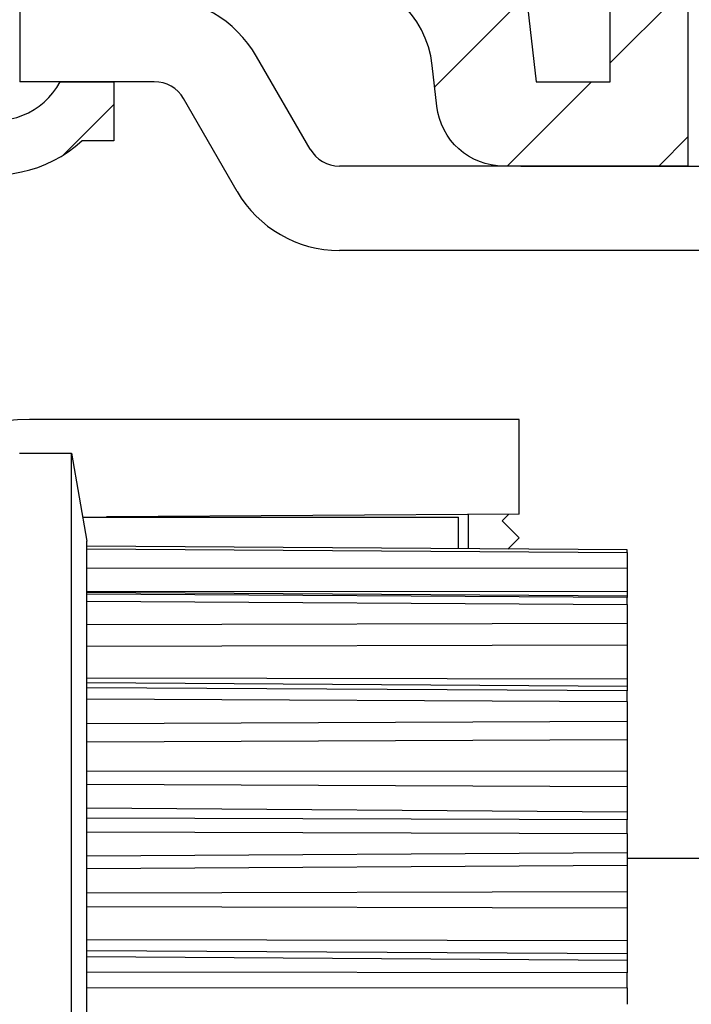
# Model space of a CAD drawing. Units: millimetres. Extents: x -2002 to 5195, y -3001 to 2384.
# Drawn here: x 5023 to 5043, y 2149 to 2178 of the extents above; entities that cross this region are included whole.
import ezdxf

# ---------------------------------------------------------------- set-up
doc = ezdxf.new("R2010")
doc.units = ezdxf.units.MM
for name, color, linetype in [('fiktive line', 1, 'Continuous'), ('hatching-Schraffur', 5, 'Continuous'), ('helpline-Hilfslinie', 2, 'Continuous'), ('outline-Körperkante', 7, 'Continuous')]:
    doc.layers.add(name, color=color, linetype=linetype)

# ---------------------------------------------------------------- blocks, each defined once
blk = doc.blocks.new('SR_WD2201_Kämpferprofil_H100')
at = {"layer": 'hatching-Schraffur'}
h = blk.add_hatch(dxfattribs=at)
h.set_pattern_fill('ANSI31', color=256, style=0)
h.set_pattern_definition([(45, (0, 1.5), (-2.24506, 2.24506), [])])
h.paths.add_polyline_path([(4.5, 29.134), (4, 30), (4.5, 30.866), (4.5, 45), (6.304, 45, -0.377698), (9.28, 42.378, 0.722051), (16.266, 41.007, 1), (14.872, 41.793, -1.74185), (13, 45), (18.461, 45, 0.57735), (19.5, 45), (23.5, 45, 0.412742), (24.317, 44.779), (29.5, 47.771), (29.5, 50), (23.949, 50, 0.816497), (19.051, 50), (12, 50), (12, 51), (4.5, 51), (4.5, 64.134), (4, 65), (4.5, 65.866), (4.5, 79.134), (4, 80), (4.5, 80.866), (4.5, 95.5), (39.324, 95.5, -0.371303), (42.291, 92.944, 0.602726), (48.55, 90.75), (49.5, 90.75), (49.5, 92.5), (47.903, 92.5, -1.772584), (46, 95.65), (58.632, 95.65), (59.259, 90), (66.5, 90), (66.5, 97), (64.2, 97), (64.2, 92.5), (62, 92.5), (61.5, 97), (61.5, 99), (60, 99), (60, 100), (0, 100), (0, 1.5), (14, 1.5), (14, 3.5), (11.25, 3.5, -0.414214), (9.25, 5.5), (9.25, 6, 0.400766), (7.341, 7.999, 0.427899), (7, 7.672, 0.187306), (7.086, 7.452, -3.345629), (4.8, 8.033), (4.8, 11.5), (4.5, 11.5), (4.5, 14.134), (4, 15), (4.5, 15.866)])
at = {"layer": 'outline-Körperkante'}
for p, q in [((61.5, 97), (62, 92.5)), ((64.2, 92.5), (64.2, 97)), ((66.5, 97), (66.5, 90)), ((47.903, 92.5), (49.5, 92.5)), ((49.5, 92.5), (49.5, 90.75)), ((62, 92.5), (64.2, 92.5)), ((49.5, 90.75), (48.55, 90.75))]:
    blk.add_line(p, q, dxfattribs=at)
blk.add_lwpolyline([(66.5, 90), (61.049, 90, -0.382162), (59.062, 91.779), (58.928, 92.981, 0.382162), (55.946, 95.65), (46, 95.65, 1.772584), (47.903, 92.5, 1.772584)], format="xyb", dxfattribs=at)
blk.add_arc((46, 93.5), 3.75, 188.5196, 312.8334, dxfattribs=at)
blk = doc.blocks.new('Verschalung WinDrive2201')
at = {"layer": 'hatching-Schraffur'}
h = blk.add_hatch(dxfattribs=at)
h.set_pattern_fill('ANSI31', color=256, scale=0.5, style=0)
h.set_pattern_definition([(45, (-116.6368, -261.4505), (-1.122532, 1.122532), [])])
h.paths.add_polyline_path([(-2, -98), (-9.791, -98), (-18.452, -93), (-23, -93), (-23, -95.5), (-22.202, -95.5), (-21.509, -94.3), (-20.643, -94.8), (-20.355, -94.3), (-19.489, -94.8), (-19.2, -94.3), (-12.791, -98), (-44.25, -98, -1), (-45.75, -98), (-48.25, -98, -1), (-49.75, -98), (-52.25, -98, -1), (-53.75, -98), (-56.25, -98, -1), (-57.75, -98), (-60.25, -98, -1), (-61.75, -98), (-65, -98), (-65, -100), (0, -100), (0, -74.1), (-4, -73.25), (-4, -70.75), (0, -69.9), (0, -8.25), (-2, -8.25), (-2, -14.25), (-4.5, -14.25), (-4.5, -11.75), (-6, -11.75), (-6, -15.75), (-2, -15.75), (-2, -20.48), (-1.7, -21), (-2, -21.52), (-2, -68.28), (-6, -69.13), (-6, -74.87), (-2, -75.72)])
h.paths.add_polyline_path([(-2, -2.25), (-2, -8.25), (0, -8.25), (0, 0), (-82, 0), (-82, -1), (-69, -1), (-68, -2), (-63.75, -2, 1), (-62.25, -2), (-19.75, -2, 1), (-18.25, -2), (-6, -2), (-6, -4.75), (-4.5, -4.75), (-4.5, -2.25)])
blk = doc.blocks.new('WinDrive2201_Drive')
at = {"layer": 'fiktive line', "linetype": 'Continuous'}
for p, q in [((-16, -18.899), (0, -18.894)), ((-16, -19.589), (0, -19.583)), ((0, -19.729), (-16, -19.618)), ((0, -19.774), (-16, -19.674)), ((-16, -19.88), (0, -19.979)), ((-16, -20.568), (0, -20.528)), ((-16, -21.213), (0, -21.173)), ((-16, -22.151), (0, -22.177)), ((0, -22.405), (-16, -22.293)), ((0, -22.528), (-16, -22.448)), ((-16, -22.769), (0, -22.847)), ((-16, -23.502), (0, -23.432)), ((-16, -24.039), (0, -23.969)), ((-16, -24.912), (0, -24.902)), ((-16, -25.298), (0, -25.367)), ((0, -26.123), (-16, -26.011)), ((0, -26.356), (-16, -26.304)), ((-16, -26.708), (0, -26.758)), ((-16, -27.415), (0, -27.321)), ((-16, -27.791), (0, -27.697)), ((-16, -28.512), (0, -28.469)), ((-16, -28.916), (0, -28.954)), ((-16, -29.895), (0, -29.926)), ((-16, -30.216), (0, -30.312)), ((0, -30.52), (-16, -30.408)), ((0, -30.883), (-16, -30.864)), ((-16, -31.312), (0, -31.328))]:
    blk.add_line(p, q, dxfattribs=at)
at = {"layer": 'outline-Körperkante'}
for p, q in [((-17.985, -2), (-17.985, -4.5)), ((-9.388, -6.497), (-10.975, -3.75)), ((-16.725, -4.5), (-17.985, -4.5)), ((-14.7, -4.5), (-16.725, -4.5)), ((-14.006, -4.5), (-14.7, -4.5)), ((-11.554, -7.747), (-13.14, -5)), ((-9.388, -6.497), (-9.388, -6.497)), ((-9.388, -6.497), (-9.388, -6.497)), ((-9.388, -6.497), (-9.388, -6.497)), ((-9.388, -6.497), (-9.388, -6.497)), ((-9.388, -6.497), (-9.388, -6.497)), ((-9.388, -6.497), (-9.388, -6.497)), ((-9.388, -6.497), (-9.388, -6.497)), ((-9.388, -6.497), (-9.388, -6.497)), ((-9.388, -6.497), (-9.388, -6.497)), ((-9.388, -6.497), (-9.388, -6.497)), ((-9.388, -6.497), (-9.388, -6.497)), ((-9.388, -6.497), (-9.388, -6.497)), ((-9.388, -6.497), (-9.388, -6.497)), ((-9.388, -6.497), (-9.388, -6.497)), ((-9.388, -6.497), (-9.388, -6.497)), ((-9.388, -6.497), (-9.388, -6.497)), ((-9.388, -6.497), (-9.388, -6.497)), ((-9.388, -6.497), (-9.388, -6.497)), ((-3.259, -6.997), (-8.522, -6.997)), ((-3.151, -7), (2.3, -7)), ((-11.553, -7.747), (-11.553, -7.747)), ((-11.553, -7.747), (-11.553, -7.747)), ((-11.553, -7.747), (-11.553, -7.747)), ((-11.553, -7.747), (-11.553, -7.747)), ((-11.553, -7.747), (-11.553, -7.747)), ((-11.553, -7.747), (-11.553, -7.747)), ((-11.553, -7.747), (-11.553, -7.747)), ((-11.553, -7.747), (-11.553, -7.747)), ((-11.553, -7.747), (-11.553, -7.747)), ((-11.553, -7.747), (-11.553, -7.747)), ((-11.553, -7.747), (-11.553, -7.747)), ((-11.553, -7.747), (-11.553, -7.747)), ((-11.553, -7.747), (-11.553, -7.747)), ((-11.553, -7.747), (-11.553, -7.747)), ((-11.553, -7.747), (-11.553, -7.747)), ((-11.553, -7.747), (-11.553, -7.747)), ((-11.553, -7.747), (-11.553, -7.747)), ((-11.553, -7.747), (-11.553, -7.747)), ((12.5, -9.497), (-8.522, -9.497)), ((-3.2, -14.5), (-17.7, -14.5)), ((-3.2, -17.3), (-3.2, -14.5)), ((-18, -15.497), (-16.46, -15.497)), ((-16.46, -51.497), (-16.46, -15.497)), ((-16.46, -15.497), (-16, -18.097)), ((-16.124, -17.39), (-16.125, -17.39)), ((-16.124, -17.396), (-5, -17.396)), ((-3.2, -17.3), (-15.424, -17.385)), ((-3.502, -17.302), (-3.7, -17.5)), ((-3.7, -17.5), (-3.2, -18)), ((-16, -18.253), (-16, -18.097)), ((-16, -18.247), (-16, -18.247)), ((0, -18.363), (-16, -18.253)), ((-16, -18.323), (-16, -18.253)), ((-16, -19.675), (-16, -18.323)), ((0, -18.359), (0, -18.363)), ((0, -18.434), (0, -18.363)), ((0, -18.434), (0, -18.893)), ((0, -18.894), (0, -19.583)), ((-16, -19.879), (-16, -19.675)), ((0, -19.583), (0, -19.729)), ((0, -19.729), (0, -19.774)), ((0, -19.979), (0, -19.774)), ((-16, -22.45), (-16, -19.879)), ((0, -19.979), (0, -20.526)), ((0, -20.528), (0, -21.173)), ((0, -21.173), (0, -22.177)), ((0, -22.177), (0, -22.405)), ((0, -22.405), (0, -22.528)), ((-16, -22.768), (-16, -22.45)), ((0, -22.847), (0, -22.528)), ((-16, -26.306), (-16, -22.768)), ((0, -22.847), (0, -23.429)), ((0, -23.432), (0, -23.969)), ((0, -23.969), (0, -24.902)), ((0, -24.902), (0, -25.367)), ((0, -25.367), (0, -26.123)), ((0, -26.123), (0, -26.356)), ((-16, -26.708), (-16, -26.306)), ((0, -26.758), (0, -26.356)), ((-16, -30.864), (-16, -26.708)), ((0, -26.758), (0, -27.317)), ((0, -27.321), (0, -27.697)), ((16.8, -27.497), (0, -27.497)), ((0, -27.697), (0, -28.469)), ((0, -28.469), (0, -28.954)), ((0, -28.954), (0, -29.926)), ((0, -29.926), (0, -30.312)), ((0, -30.312), (0, -30.52)), ((0, -30.52), (0, -30.883)), ((-16, -31.312), (-16, -30.864)), ((0, -31.328), (0, -30.883)), ((-16, -35.682), (-16, -31.312)), ((0, -31.328), (0, -31.81))]:
    blk.add_line(p, q, dxfattribs=at)
at = {"layer": 'outline-Körperkante', "color": 6, "linetype": 'Continuous'}
for p, q in [((-5, -18.324), (-5, -17.396)), ((-4.7, -18.326), (-4.7, -17.31))]:
    blk.add_line(p, q, dxfattribs=at)
at = {"layer": 'outline-Körperkante', "color": 1, "linetype": 'Continuous'}
blk.add_line((-3.2, -18), (-3.534, -18.334), dxfattribs=at)
at = {"layer": 'outline-Körperkante', "color": 40, "linetype": 'Continuous'}
blk.add_line((-16, -18.324), (0, -18.434), dxfattribs=at)
at = {"layer": 'outline-Körperkante'}
for centre, radius, start, end in [((-14.006, -5.5), 3.5, 30, 89.9968), ((-14.006, -5.5), 1, 30, 89.9888), ((-8.522, -5.997), 1, 210, 269.9955), ((-8.522, -5.997), 3.5, 210, 269.9987), ((-17.7, -21.5), 7, 90, 180)]:
    blk.add_arc(centre, radius, start, end, dxfattribs=at)
blk = doc.blocks.new('SR_Motorenblock_+4mm')
blk.add_blockref('SR_WD2201_Kämpferprofil_H100', (0, 0.002, -25))
at = {"layer": 'outline-Körperkante'}
for name, p in [('Verschalung WinDrive2201', (142, 100.002, -25)), ('WinDrive2201_Drive', (64.7, 97.002, -25))]:
    blk.add_blockref(name, p, dxfattribs=at)
blk = doc.blocks.new('SR_WD2201_LR32_THERM_EB_MF_Sturz')
at = {"layer": 'helpline-Hilfslinie', "color": 2}
blk.add_blockref('SR_Motorenblock_+4mm', (123.493, 2245), dxfattribs=at)

msp = doc.modelspace()

# ---------------------------------------------------------------- block references
at = {"layer": 'helpline-Hilfslinie'}
msp.add_blockref('SR_WD2201_LR32_THERM_EB_MF_Sturz', (4852.689, -160.871, 25), dxfattribs=at)

doc.saveas('drawing.dxf')
